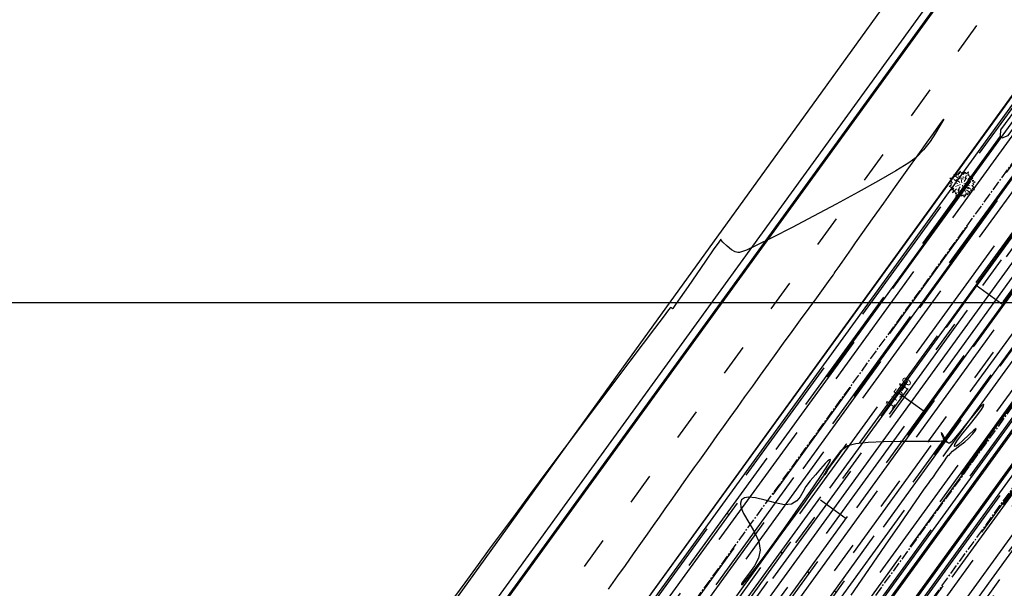
# Model space of a CAD drawing. Units: metres. Extents: x 267212 to 281926, y 8663308 to 8668514.
# Drawn here: x 269519 to 269593, y 8665728 to 8665771 of the extents above; entities that cross this region are included whole.
import ezdxf

# ---------------------------------------------------------------- set-up
doc = ezdxf.new("R2010")
doc.units = ezdxf.units.M
for name, pattern in [('ACAD_ISO03W100', [30, 12, -18]), ('CENTER2', [1.125, 0.75, -0.125, 0.125, -0.125]), ('DASHDOT', [25.4, 12.7, -6.35, 0, -6.35]), ('DASHED', [0.75, 0.5, -0.25])]:
    doc.linetypes.add(name, pattern=pattern)
for name, color, linetype in [('0 CASCO BD', 252, 'Continuous'), ('0 EJE MUROS STAROSA', 252, 'Continuous'), ('0 SANTA ROSA', 252, 'Continuous'), ('00_Árboles', 7, 'Continuous'), ('04_ALI', 7, 'Continuous'), ('05_PERF', 7, 'Continuous'), ('bordes', 7, 'Continuous'), ('C-ROAD-CNTR', 1, 'CENTER2'), ('C-ROAD-STAN-MAJR', 11, 'Continuous'), ('C-ROAD-STAN-MINR', 11, 'Continuous'), ('Cuadricula Coordenadas', 5, 'Continuous'), ('ENCOFRADO', 3, 'Continuous'), ('Muros Medio Jersey', 2, 'Continuous'), ('Señalizacion', 252, 'Continuous'), ('TOP_Veredas', 252, 'Continuous')]:
    doc.layers.add(name, color=color, linetype=linetype)
for name, color, linetype, true_color in [('02_TIN Mn', 7, 'Continuous', 0x757500), ('Borde de pista proy', 7, 'Continuous', 0xb3b3b3), ('SOMBRA DE LOSA', 7, 'Continuous', 0x87c4c4), ('SOMBRA NUBE', 7, 'Continuous', 0xb3b3b3)]:
    doc.layers.add(name, color=color, linetype=linetype, true_color=true_color)
doc.layers.add('PLANTAS', color=64, linetype='Continuous', lineweight=5)
doc.styles.add('DATOS-02', font='romand.shx')

# ---------------------------------------------------------------- blocks, each defined once
blk = doc.blocks.new('ARBUST~5')
at = {"layer": 'PLANTAS'}
for p, q in [((-0.099, 0.154), (-0.099, 0.194)), ((-0.099, 0.194), (-0.079, 0.174)), ((-0.069, 0.154), (-0.059, 0.214)), ((-0.059, 0.214), (-0.049, 0.184)), ((-0.049, 0.184), (-0.039, 0.234)), ((-0.039, 0.234), (-0.009, 0.194)), ((-0.009, 0.194), (0.001, 0.204)), ((0.001, 0.204), (0.011, 0.214)), ((0.011, 0.214), (0.021, 0.174)), ((0.021, 0.174), (0.054, 0.212)), ((0.071, 0.184), (0.054, 0.212)), ((0.071, 0.184), (0.112, 0.221)), ((0.101, 0.154), (0.112, 0.221)), ((-0.179, 0.074), (-0.219, 0.104)), ((-0.149, 0.104), (-0.218, 0.104)), ((-0.169, 0.024), (-0.21, 0.063)), ((-0.179, 0.074), (-0.209, 0.063)), ((-0.209, 0.014), (-0.169, 0.024)), ((-0.189, -0.012), (-0.209, 0.014)), ((-0.169, 0.124), (-0.119, 0.134)), ((-0.149, 0.104), (-0.169, 0.124)), ((-0.149, 0.174), (-0.099, 0.154)), ((-0.119, 0.134), (-0.149, 0.174)), ((-0.149, 0.084), (-0.099, 0.054)), ((-0.079, 0.014), (-0.129, 0.024)), ((-0.109, 0.134), (-0.079, 0.104)), ((-0.109, 0.084), (-0.042, 0.032)), ((-0.079, 0.174), (-0.069, 0.154)), ((-0.059, 0.144), (-0.039, 0.094)), ((-0.024, 0.129), (-0.004, 0.022)), ((0.011, 0.084), (0.021, 0.134)), ((0.121, 0.044), (0.029, 0.007)), ((0.081, 0.114), (0.035, 0.047)), ((0.081, 0.154), (0.051, 0.104)), ((0.101, 0.154), (0.121, 0.174)), ((0.131, 0.114), (0.101, 0.084)), ((0.121, 0.174), (0.131, 0.124)), ((0.131, 0.124), (0.171, 0.154)), ((0.171, 0.154), (0.151, 0.104)), ((0.191, 0.104), (0.151, 0.074)), ((0.151, 0.104), (0.191, 0.104)), ((0.151, 0.074), (0.211, 0.064)), ((0.211, 0.064), (0.181, 0.054)), ((0.181, 0.054), (0.231, 0.044)), ((0.231, 0.044), (0.191, 0.014)), ((0.191, 0.014), (0.21, -0.012)), ((-0.229, -0.042), (-0.189, -0.012)), ((-0.179, -0.052), (-0.229, -0.042)), ((-0.209, -0.062), (-0.179, -0.052)), ((-0.149, -0.072), (-0.209, -0.062)), ((-0.189, -0.102), (-0.149, -0.072)), ((-0.149, -0.102), (-0.189, -0.102)), ((-0.169, -0.152), (-0.149, -0.102)), ((-0.129, -0.122), (-0.169, -0.152)), ((-0.129, -0.112), (-0.099, -0.082)), ((-0.119, -0.172), (-0.129, -0.122)), ((-0.119, -0.042), (-0.027, -0.005)), ((-0.099, -0.152), (-0.119, -0.172)), ((-0.099, -0.152), (-0.11, -0.219)), ((-0.079, -0.112), (-0.033, -0.045)), ((-0.079, -0.152), (-0.049, -0.102)), ((-0.019, -0.172), (-0.052, -0.21)), ((-0.009, -0.082), (-0.019, -0.132)), ((-0.009, -0.212), (-0.019, -0.172)), ((0.026, -0.127), (0.006, -0.02)), ((0.061, -0.142), (0.041, -0.092)), ((0.111, -0.082), (0.044, -0.03)), ((0.071, -0.152), (0.061, -0.212)), ((0.081, -0.172), (0.071, -0.152)), ((0.081, -0.012), (0.131, -0.022)), ((0.111, -0.132), (0.081, -0.102)), ((0.101, -0.192), (0.081, -0.172)), ((0.151, -0.082), (0.101, -0.052)), ((0.151, -0.172), (0.101, -0.152)), ((0.101, -0.152), (0.101, -0.192)), ((0.171, -0.122), (0.121, -0.132)), ((0.121, -0.132), (0.151, -0.172)), ((0.151, -0.102), (0.22, -0.102)), ((0.151, -0.102), (0.171, -0.122)), ((0.211, -0.012), (0.171, -0.022)), ((0.171, -0.022), (0.212, -0.061)), ((0.181, -0.072), (0.211, -0.061)), ((0.181, -0.072), (0.221, -0.102)), ((-0.069, -0.182), (-0.11, -0.219)), ((-0.069, -0.182), (-0.052, -0.21)), ((0.001, -0.202), (-0.009, -0.212)), ((0.011, -0.192), (0.001, -0.202)), ((0.041, -0.232), (0.011, -0.192)), ((0.051, -0.182), (0.041, -0.232)), ((0.061, -0.212), (0.051, -0.182))]:
    blk.add_line(p, q, dxfattribs=at)
blk = doc.blocks.new('AeccTickLine')
at = {"color": 3}
blk.add_line((0, -2), (0, 2), dxfattribs=at)
blk = doc.blocks.new('LOTES')
at = {"layer": 'TOP_Veredas', "elevation": 25.814, "flags": 128}
blk.add_lwpolyline([(269595.863, 8665788.543), (269578.812, 8665764.889), (269565.211, 8665746.065), (269543.474, 8665715.906), (269539.95, 8665711.095), (269541.291, 8665706.869), (269531.134, 8665693.589), (269527.894, 8665693.944), (269514.394, 8665675.24), (269500.002, 8665655.321), (269469.532, 8665613.294), (269456.413, 8665595.026), (269448.84, 8665584.362), (269437.682, 8665568.787)], dxfattribs=at)
blk = doc.blocks.new('LOTESS')
at = {"layer": 'SOMBRA NUBE'}
blk.add_blockref('LOTES', (-0.003, 0), dxfattribs=at)
blk = doc.blocks.new('VIA_VIADUCTO')
at = {"color": 4, "flags": 128}
for points in [[(-608.543, -3291.472), (-355.001, -2832.221), (-349.365, -2821.004), (-348.184, -2818.628), (-346.996, -2816.199, 0.053973), (-316.693, -2740.915), (-315.865, -2738.34), (-315.072, -2735.809), (-315.038, -2735.699), (-313.045, -2729.56), (-310.887, -2723.537, -0.076774), (-280.902, -2665.146), (11.367, -2262.305), (24.091, -2244.768)], [(23.479, -2244.818), (11.046, -2262.066), (-281.226, -2664.912, 0.076769), (-311.265, -2723.406), (-313.423, -2729.431), (-315.419, -2735.578), (-315.454, -2735.69), (-316.247, -2738.219), (-317.076, -2740.799, -0.053983), (-347.353, -2816.017), (-348.542, -2818.452), (-349.723, -2820.825), (-355.355, -2832.035), (-608.893, -3291.279)]]:
    blk.add_lwpolyline(points, format="xyb", dxfattribs=at)
at = {"layer": 'bordes', "color": 4}
for points in [[(-259.035, -2662.291), (120.258, -2139.465, 0.00017)], [(-258.711, -2662.526), (120.581, -2139.7, 0.00017)], [(-596.287, -3298.239), (-336.63, -2827.913, 0.050516), (-305.634, -2755.307), (-302.893, -2747.641), (-300.305, -2739.897), (-300.274, -2739.8), (-299.217, -2736.647), (-298.104, -2733.499, -0.07527), (-272.394, -2679.489), (-270.653, -2676.641), (-268.871, -2673.833), (-260.107, -2660.324), (115.005, -2143.299, 0.000696), (120.883, -2135.173, 0.001388), (123.814, -2131.086, 0.002781), (128.663, -2124.202, 0.003469), (132.484, -2118.632, 0.004867), (136.979, -2111.84, 0.00555), (140.798, -2105.799, 0.006953), (144.933, -2098.881, 0.007631), (148.518, -2092.467, 0.009039), (152.203, -2085.322, 0.009712), (155.383, -2078.546, 0.076165), (170.342, -2023.914, 0.009712)], [(-595.937, -3298.432), (-336.28, -2828.106, 0.050511), (-305.254, -2755.434), (-302.515, -2747.772), (-299.925, -2740.022), (-299.894, -2739.925), (-298.839, -2736.777), (-297.724, -2733.624, -0.075293), (-272.058, -2679.706), (-270.313, -2676.852), (-268.535, -2674.049), (-259.777, -2660.55), (115.329, -2143.533, 0.000696), (121.207, -2135.407, 0.001388), (124.14, -2131.318, 0.002781), (128.992, -2124.431, 0.003469), (132.816, -2118.856, 0.004867), (137.315, -2112.057, 0.00555), (141.138, -2106.009, 0.006953), (145.28, -2099.081, 0.007631), (148.87, -2092.656, 0.009039), (152.562, -2085.499, 0.009712), (155.748, -2078.709, 0.076165), (170.74, -2023.96, 0.009712)]]:
    blk.add_lwpolyline(points, format="xyb", dxfattribs=at)
at = {"layer": 'C-ROAD-CNTR', "color": 0, "linetype": 'CENTER2', "lineweight": -3, "flags": 128}
for points in [[(-816.509, -3673.549), (-352.7, -2833.434), (-347.039, -2822.166), (-345.852, -2819.778), (-344.681, -2817.382, 0.053911), (-314.203, -2741.666), (-313.387, -2739.127), (-312.589, -2736.582), (-312.559, -2736.484), (-310.584, -2730.4), (-308.429, -2724.385, -0.076809), (-278.798, -2666.673), (105.778, -2136.604), (106.144, -2136.099), (106.511, -2135.594), (106.877, -2135.089), (107.243, -2134.584), (107.609, -2134.08), (107.975, -2133.575), (108.34, -2133.07), (108.706, -2132.566), (109.071, -2132.061), (109.436, -2131.556), (109.801, -2131.052), (110.166, -2130.547), (110.53, -2130.042), (110.894, -2129.538), (111.258, -2129.033), (111.622, -2128.528), (111.985, -2128.023), (112.348, -2127.518), (112.711, -2127.013), (113.073, -2126.508), (113.435, -2126.003), (113.796, -2125.498), (114.157, -2124.992), (114.518, -2124.487), (114.878, -2123.981), (115.238, -2123.475), (115.598, -2122.969), (115.956, -2122.463), (116.315, -2121.956), (116.673, -2121.45), (117.03, -2120.943), (122.826, -2111.671), (128.359, -2102.306), (128.928, -2101.404), (129.493, -2100.501), (130.055, -2099.596), (130.614, -2098.689), (131.168, -2097.781), (131.72, -2096.871), (132.267, -2095.959), (132.811, -2095.045), (133.351, -2094.13), (133.886, -2093.213), (134.418, -2092.294), (134.945, -2091.373), (135.469, -2090.451), (135.987, -2089.526), (136.502, -2088.6), (137.012, -2087.671), (137.517, -2086.741), (138.018, -2085.808), (138.514, -2084.874), (139.004, -2083.937), (139.49, -2082.999), (139.971, -2082.058), (140.447, -2081.116), (140.918, -2080.171), (141.383, -2079.224), (141.843, -2078.275), (142.297, -2077.324), (142.745, -2076.37), (143.188, -2075.415), (143.626, -2074.457), (144.057, -2073.497, 0.076165), (158.025, -2022.489), (158.143, -2021.443), (158.254, -2020.396), (158.36, -2019.348), (158.459, -2018.3), (158.553, -2017.25), (158.641, -2016.199), (158.723, -2015.147), (158.8, -2014.094), (158.871, -2013.041), (158.936, -2011.986), (158.996, -2010.931), (159.051, -2009.875), (159.1, -2008.818), (159.144, -2007.761), (159.183, -2006.703), (159.218, -2005.644), (159.247, -2004.585), (159.272, -2003.525), (159.291, -2002.464), (159.307, -2001.403), (159.317, -2000.342), (159.323, -1999.28), (159.325, -1998.217), (159.323, -1997.154), (159.316, -1996.091), (159.306, -1995.027), (159.291, -1993.963), (159.272, -1992.898), (159.25, -1991.833), (159.224, -1990.767), (159.194, -1989.701), (159.204, -1978.824), (158.94, -1967.893), (158.891, -1967.275), (158.841, -1966.656), (158.79, -1966.038), (158.739, -1965.42), (158.688, -1964.801), (158.636, -1964.182), (158.584, -1963.564), (158.531, -1962.945), (158.478, -1962.326), (158.424, -1961.707), (158.37, -1961.088), (158.316, -1960.469), (158.261, -1959.849), (158.206, -1959.23), (158.151, -1958.611), (158.095, -1957.991), (158.039, -1957.371), (157.983, -1956.751), (157.926, -1956.132), (157.87, -1955.512), (157.813, -1954.891), (157.756, -1954.271), (157.698, -1953.651), (157.641, -1953.03), (157.583, -1952.41), (157.526, -1951.789), (157.468, -1951.168), (157.41, -1950.548), (157.352, -1949.927), (157.294, -1949.305), (157.236, -1948.684), (95.01, -1282.162, -0.015583), (92.679, -1244.571), (82.473, -912.939), (81.779, -901.755), (81.626, -899.378), (81.463, -897.002, 0.028076), (75.135, -830.524), (74.845, -828.16), (74.546, -825.797), (73.073, -814.386), (36.47, -586.182, -0.027008), (29.63, -521.295), (2.996, 0.153)], [(-807.055, -3678.769), (-337.156, -2827.623, 0.050524), (-306.203, -2755.116), (-303.46, -2747.445), (-300.875, -2739.709), (-300.844, -2739.612), (-299.785, -2736.452), (-298.675, -2733.312, -0.075235), (-272.899, -2679.165), (-271.162, -2676.323), (-269.376, -2673.509), (-260.602, -2659.984), (114.519, -2142.946), (115.941, -2140.987), (117.363, -2139.024), (118.785, -2137.059), (120.206, -2135.089), (121.626, -2133.114), (123.042, -2131.134), (124.456, -2129.148), (125.864, -2127.156), (127.268, -2125.156), (128.665, -2123.149), (130.055, -2121.133), (131.437, -2119.109), (132.81, -2117.075), (134.173, -2115.031), (135.525, -2112.976), (136.865, -2110.91), (138.193, -2108.833), (139.506, -2106.744), (140.805, -2104.642), (142.088, -2102.527), (143.353, -2100.399), (144.601, -2098.257), (145.83, -2096.1), (147.038, -2093.929), (148.225, -2091.744), (149.39, -2089.543), (150.531, -2087.326), (151.647, -2085.094), (152.737, -2082.846), (153.8, -2080.582), (154.835, -2078.302, 0.076165), (169.746, -2023.845), (170.018, -2021.356), (170.256, -2018.866), (170.464, -2016.377), (170.64, -2013.887), (170.788, -2011.399), (170.907, -2008.911), (170.999, -2006.426), (171.065, -2003.942), (171.107, -2001.461), (171.124, -1998.982), (171.12, -1996.506), (171.093, -1994.032), (171.047, -1991.562), (170.981, -1989.095), (170.897, -1986.631), (170.796, -1984.171), (170.679, -1981.714), (170.548, -1979.261), (170.403, -1976.811), (170.245, -1974.365), (170.076, -1971.922), (169.896, -1969.483), (169.707, -1967.048), (169.51, -1964.615), (169.306, -1962.187), (169.095, -1959.761), (168.88, -1957.339), (168.661, -1954.92), (168.438, -1952.504), (168.214, -1950.09), (167.989, -1947.68), (106.804, -1292.31), (106.111, -1281.126), (105.97, -1278.756), (105.839, -1276.386, -0.011582), (104.138, -1248.965), (103.976, -1246.597), (103.824, -1244.228), (103.129, -1233.044), (92.923, -901.412, 0.032079), (85.558, -824.03), (48.908, -595.531), (47.48, -584.417), (47.183, -582.061), (46.895, -579.705, -0.023006), (41.176, -525.456), (40.967, -523.091), (40.768, -520.726), (39.829, -509.259), (13.782, 0.704)], [(-263.298, -2669.91), (-262.782, -2669.187), (-261.643, -2667.601), (-260.503, -2666.021), (-259.363, -2664.447), (-258.225, -2662.878), (121.067, -2140.052), (121.77, -2139.083), (122.473, -2138.114), (123.175, -2137.146), (123.876, -2136.178), (124.576, -2135.21), (125.276, -2134.242), (125.975, -2133.275), (126.672, -2132.307), (127.368, -2131.34), (128.063, -2130.372), (128.757, -2129.404), (129.449, -2128.436), (130.139, -2127.468), (130.827, -2126.499), (131.514, -2125.53), (132.199, -2124.56), (132.882, -2123.59), (133.562, -2122.619), (134.241, -2121.647), (134.917, -2120.674), (135.59, -2119.701), (136.261, -2118.727), (136.93, -2117.751), (137.595, -2116.775), (138.258, -2115.797), (138.918, -2114.818), (139.574, -2113.838), (140.228, -2112.857), (140.878, -2111.874), (141.525, -2110.89), (142.168, -2109.904), (147.632, -2100.04), (152.637, -2090.04), (152.856, -2089.632), (153.074, -2089.224), (153.291, -2088.815), (153.507, -2088.406), (153.722, -2087.996), (153.936, -2087.587), (154.149, -2087.177), (154.362, -2086.766), (154.573, -2086.355), (154.783, -2085.944), (154.992, -2085.533), (155.2, -2085.121), (155.408, -2084.708), (155.614, -2084.296), (155.819, -2083.883), (156.023, -2083.469), (156.226, -2083.055), (156.428, -2082.641), (156.629, -2082.227), (156.829, -2081.812), (157.027, -2081.397), (157.225, -2080.981), (157.421, -2080.565), (157.617, -2080.148), (157.811, -2079.732), (158.004, -2079.314), (158.196, -2078.897), (158.387, -2078.479), (158.577, -2078.061), (158.766, -2077.642), (158.953, -2077.223, 0.076156), (172.743, -2026.862), (172.795, -2026.406), (172.846, -2025.95), (172.895, -2025.494), (172.944, -2025.037), (172.991, -2024.58), (173.038, -2024.123), (173.083, -2023.666), (173.127, -2023.208), (173.17, -2022.751), (173.211, -2022.292), (173.252, -2021.834), (173.291, -2021.376), (173.33, -2020.917), (173.367, -2020.458), (173.403, -2019.999), (173.438, -2019.539), (173.472, -2019.08), (173.505, -2018.62), (173.536, -2018.16), (173.567, -2017.699), (173.597, -2017.239), (173.625, -2016.778), (173.653, -2016.318), (173.679, -2015.857), (173.705, -2015.395), (173.729, -2014.934), (173.753, -2014.472), (173.775, -2014.011), (173.796, -2013.549), (173.817, -2013.087), (173.836, -2012.624), (174.625, -2001.47), (174.948, -1990.199), (174.896, -1989.022), (174.841, -1987.846), (174.783, -1986.669), (174.72, -1985.491), (174.654, -1984.313), (174.585, -1983.134), (174.513, -1981.955), (174.438, -1980.775), (174.36, -1979.595), (174.279, -1978.414), (174.195, -1977.233), (174.109, -1976.052), (174.02, -1974.869), (173.929, -1973.687), (173.836, -1972.504), (173.741, -1971.32), (173.643, -1970.136), (173.544, -1968.951), (173.444, -1967.766), (173.341, -1966.58), (173.238, -1965.393), (173.132, -1964.206), (173.026, -1963.019), (172.919, -1961.831), (172.811, -1960.642), (172.701, -1959.453), (172.592, -1958.263), (172.481, -1957.072), (172.37, -1955.881), (172.259, -1954.689), (172.148, -1953.497), (109.395, -1281.333, -0.015583), (107.056, -1243.617), (96.834, -911.444), (96.139, -900.26), (95.987, -897.891), (95.825, -895.522, 0.028076), (89.518, -829.267), (89.223, -826.912), (88.918, -824.558), (87.21, -811.598), (50.821, -584.727, -0.027011), (43.957, -519.618), (17.551, -2.523)]]:
    blk.add_lwpolyline(points, format="xyb", dxfattribs=at)
blk = doc.blocks.new('*U97')
at = {"layer": 'SOMBRA DE LOSA', "linetype": 'DASHED', "ltscale": 20}
for p, q in [((-0.14, -1.746), (0.007, -0.555)), ((-0.447, -4.227), (-0.3, -3.036)), ((-0.754, -6.708), (-0.607, -5.517)), ((-1.061, -9.189), (-0.914, -7.998)), ((-1.368, -11.67), (-1.221, -10.479)), ((-1.675, -14.151), (-1.528, -12.961))]:
    blk.add_line(p, q, dxfattribs=at)
at = {"layer": 'SOMBRA DE LOSA', "linetype": 'DASHDOT', "lineweight": -3, "ltscale": 2}
for p, q in [((49.52, -7.284), (-0.301, -1.122)), ((49.213, -9.766), (-0.608, -3.603)), ((48.906, -12.247), (-0.915, -6.084)), ((48.599, -14.728), (-1.222, -8.565)), ((48.292, -17.209), (-1.529, -11.046)), ((47.985, -19.69), (-1.835, -13.527))]:
    blk.add_line(p, q, dxfattribs=at)
at = {"layer": 'SOMBRA DE LOSA', "linetype": 'DASHED', "lineweight": -3, "ltscale": 20}
for p, q in [((49.333, -7.866), (49.48, -6.675)), ((49.026, -10.347), (49.173, -9.156)), ((48.719, -12.828), (48.866, -11.637)), ((48.412, -15.309), (48.559, -14.118)), ((48.105, -17.79), (48.252, -16.599)), ((47.798, -20.271), (47.945, -19.08))]:
    blk.add_line(p, q, dxfattribs=at)
for points in [[(0.007, -0.555), (49.48, -6.675)], [(49.449, -6.923), (46.968, -6.616), (46.54, -6.815), (2.824, -1.407), (2.457, -1.11), (-0.024, -0.803)], [(49.333, -7.866), (-0.14, -1.746)], [(-0.11, -1.498), (2.371, -1.805), (2.799, -1.606), (46.516, -7.014), (46.882, -7.311), (49.354, -7.617)], [(49.142, -9.404), (46.661, -9.097), (46.233, -9.296), (2.517, -3.888), (2.15, -3.591), (-0.331, -3.284)], [(-0.3, -3.036), (49.173, -9.156)], [(49.026, -10.347), (-0.447, -4.227)], [(-0.417, -3.979), (2.064, -4.286), (2.492, -4.087), (46.209, -9.495), (46.575, -9.792), (49.048, -10.098)], [(48.835, -11.885), (46.354, -11.578), (45.927, -11.777), (2.21, -6.369), (1.843, -6.072), (-0.638, -5.765)], [(-0.607, -5.517), (48.866, -11.637)], [(-0.724, -6.46), (1.758, -6.767), (2.185, -6.568), (45.902, -11.976), (46.268, -12.273), (48.741, -12.579)], [(48.719, -12.828), (-0.754, -6.708)], [(-0.914, -7.998), (48.559, -14.118)], [(48.528, -14.366), (46.047, -14.059), (45.62, -14.258), (1.903, -8.851), (1.537, -8.553), (-0.945, -8.246)], [(48.412, -15.309), (-1.061, -9.189)], [(-1.03, -8.941), (1.451, -9.248), (1.878, -9.049), (45.595, -14.457), (45.961, -14.754), (48.434, -15.06)], [(48.221, -16.847), (45.74, -16.54), (45.313, -16.739), (1.596, -11.332), (1.23, -11.034), (-1.251, -10.728)], [(-1.221, -10.479), (48.252, -16.599)], [(48.105, -17.79), (-1.368, -11.67)], [(-1.337, -11.422), (1.144, -11.729), (1.571, -11.53), (45.288, -16.938), (45.654, -17.235), (48.127, -17.541)], [(47.915, -19.328), (45.433, -19.022), (45.006, -19.221), (1.289, -13.813), (0.923, -13.516), (-1.558, -13.209)], [(-1.528, -12.961), (47.945, -19.08)], [(-1.644, -13.903), (0.837, -14.21), (1.264, -14.011), (44.981, -19.419), (45.348, -19.716), (47.82, -20.022)], [(47.798, -20.271), (-1.675, -14.151)]]:
    blk.add_lwpolyline(points, dxfattribs=at)
at = {"layer": 'SOMBRA DE LOSA', "lineweight": -3}
for points in [[(0.517, -1.525), (0.59, -0.93), (0.243, -0.887), (0.169, -1.482)], [(0.21, -4.006), (0.283, -3.411), (-0.064, -3.368), (-0.138, -3.963)], [(-0.097, -6.487), (-0.023, -5.892), (-0.371, -5.849), (-0.444, -6.444)], [(49.096, -7.534), (49.17, -6.939), (48.823, -6.896), (48.749, -7.491)], [(-0.404, -8.968), (-0.33, -8.373), (-0.678, -8.33), (-0.751, -8.925)], [(48.79, -10.015), (48.863, -9.42), (48.516, -9.377), (48.442, -9.972)], [(-0.711, -11.449), (-0.637, -10.854), (-0.985, -10.811), (-1.058, -11.406)], [(48.483, -12.497), (48.556, -11.901), (48.209, -11.858), (48.135, -12.454)], [(-1.018, -13.93), (-0.944, -13.335), (-1.292, -13.292), (-1.365, -13.887)], [(48.176, -14.978), (48.249, -14.382), (47.902, -14.339), (47.828, -14.935)], [(47.869, -17.459), (47.942, -16.863), (47.595, -16.82), (47.521, -17.416)], [(47.562, -19.94), (47.636, -19.344), (47.288, -19.301), (47.214, -19.897)]]:
    blk.add_lwpolyline(points, close=True, dxfattribs=at)
blk = doc.blocks.new('viaductoo')
at = {"layer": 'SOMBRA DE LOSA', "color": 40, "linetype": 'DASHDOT', "lineweight": -3, "ltscale": 2}
for p, q in [((268608.136, 8665755.299), (268578.657, 8665714.665)), ((268610.159, 8665753.831), (268580.681, 8665713.197))]:
    blk.add_line(p, q, dxfattribs=at)
at = {"layer": 'SOMBRA DE LOSA', "color": 40, "linetype": 'DASHED', "lineweight": -3, "ltscale": 20}
for points in [[(268578.31, 8665715.209), (268607.583, 8665755.559)], [(268607.785, 8665755.412), (268606.317, 8665753.388), (268606.284, 8665752.918), (268580.418, 8665717.262), (268579.98, 8665717.085), (268578.512, 8665715.062)], [(268579.079, 8665714.651), (268580.547, 8665716.674), (268580.58, 8665717.145), (268606.446, 8665752.8), (268606.884, 8665752.977), (268608.346, 8665754.994)], [(268608.554, 8665754.854), (268579.281, 8665714.504)], [(268580.334, 8665713.741), (268609.606, 8665754.091)], [(268609.809, 8665753.944), (268608.341, 8665751.92), (268608.308, 8665751.45), (268582.441, 8665715.794), (268582.004, 8665715.617), (268580.536, 8665713.594)], [(268581.103, 8665713.183), (268582.571, 8665715.206), (268582.603, 8665715.677), (268608.47, 8665751.332), (268608.907, 8665751.509), (268610.37, 8665753.526)], [(268610.578, 8665753.386), (268581.305, 8665713.036)]]:
    blk.add_lwpolyline(points, dxfattribs=at)
at = {"color": 5, "rotation": 61.09011527184735}
blk.add_blockref('*U97', (268564.538, 8665725.108), dxfattribs=at)
at = {"layer": 'ENCOFRADO', "color": 253, "true_color": 0xb0b0b0}
blk.add_blockref('VIA_VIADUCTO', (268627.977, 8668089.839), dxfattribs=at)
blk = doc.blocks.new('TIN 023')
at = {"layer": '02_TIN Mn', "linetype": 'Continuous', "lineweight": -3, "elevation": 25.5}
for points in [[(259581.804, 8665727.91), (259583.147, 8665729.863), (259584.4, 8665731.684), (259585.501, 8665733.283), (259586.386, 8665734.569), (259586.994, 8665735.45), (259587.261, 8665735.835), (259587.47, 8665736.124), (259587.636, 8665736.347), (259587.803, 8665736.57), (259588.013, 8665736.859), (259588.256, 8665737.206), (259588.554, 8665737.634), (259588.843, 8665738.053), (259589.027, 8665738.32), (259589.117, 8665738.45), (259589.146, 8665738.492), (259589.15, 8665738.498), (259589.157, 8665738.496), (259589.185, 8665738.484), (259589.205, 8665738.476), (259589.285, 8665738.58), (259589.455, 8665738.773), (259589.659, 8665738.936), (259590.009, 8665739.199), (259590.388, 8665739.495), (259590.681, 8665739.755), (259590.965, 8665740.062), (259591.182, 8665740.338), (259591.229, 8665740.496), (259591.05, 8665740.367), (259590.677, 8665740.007), (259590.233, 8665739.578), (259589.905, 8665739.292), (259589.717, 8665739.167), (259589.632, 8665739.146), (259589.605, 8665739.157), (259589.597, 8665739.183), (259589.629, 8665739.281), (259589.786, 8665739.531), (259590.144, 8665740.008), (259590.719, 8665740.728), (259591.291, 8665741.447), (259591.644, 8665741.924), (259591.795, 8665742.174), (259591.823, 8665742.272), (259591.812, 8665742.297), (259591.785, 8665742.303), (259591.696, 8665742.255), (259591.489, 8665742.056), (259591.107, 8665741.612), (259590.537, 8665740.898), (259589.96, 8665740.171), (259589.564, 8665739.699), (259589.34, 8665739.468), (259589.238, 8665739.394), (259589.204, 8665739.385), (259589.162, 8665739.393), (259589.08, 8665739.441), (259588.965, 8665739.572), (259588.827, 8665739.808), (259588.69, 8665740.083), (259588.602, 8665740.191), (259588.634, 8665740.042), (259588.759, 8665739.777), (259588.773, 8665739.554), (259588.474, 8665739.517), (259587.743, 8665739.507), (259586.711, 8665739.51), (259585.506, 8665739.511), (259584.258, 8665739.493), (259583.097, 8665739.443), (259582.151, 8665739.346), (259581.551, 8665739.186), (259580.982, 8665738.747), (259580.511, 8665738.158), (259580.146, 8665737.567), (259579.936, 8665737.192), (259579.83, 8665737.018), (259579.785, 8665736.971), (259579.77, 8665736.972), (259579.767, 8665736.991), (259579.809, 8665737.086), (259579.973, 8665737.341), (259580.321, 8665737.822), (259580.834, 8665738.499), (259581.196, 8665738.97), (259581.379, 8665739.211), (259581.437, 8665739.292), (259581.444, 8665739.304), (259581.438, 8665739.301), (259581.407, 8665739.263), (259581.311, 8665739.137), (259581.103, 8665738.854), (259580.736, 8665738.35), (259580.281, 8665737.719), (259579.768, 8665737.006), (259579.227, 8665736.258), (259578.692, 8665735.517), (259578.298, 8665734.973), (259577.553, 8665733.943), (259576.503, 8665732.49), (259575.192, 8665730.677), (259573.666, 8665728.566), (259571.97, 8665726.221)], [(259563.498, 8665728.373), (259564.205, 8665729.374), (259564.767, 8665730.17), (259565.383, 8665731.042), (259565.931, 8665731.818), (259566.427, 8665732.523), (259566.889, 8665733.177), (259567.33, 8665733.803), (259567.768, 8665734.423), (259568.219, 8665735.06), (259568.698, 8665735.737), (259569.212, 8665736.463), (259569.639, 8665737.066), (259570.015, 8665737.596), (259570.373, 8665738.101), (259570.75, 8665738.629), (259571.179, 8665739.231), (259571.697, 8665739.955), (259572.166, 8665740.611), (259572.677, 8665741.324), (259573.222, 8665742.083), (259573.791, 8665742.875), (259574.376, 8665743.689), (259574.969, 8665744.513), (259575.561, 8665745.335), (259576.144, 8665746.142), (259576.709, 8665746.924), (259577.347, 8665747.804), (259577.994, 8665748.695), (259578.623, 8665749.559), (259579.203, 8665750.356), (259579.707, 8665751.047), (259580.103, 8665751.591), (259580.365, 8665751.949), (259580.461, 8665752.082), (259580.492, 8665752.138), (259580.522, 8665752.194), (259580.606, 8665752.316), (259580.818, 8665752.619), (259581.118, 8665753.047), (259581.467, 8665753.544), (259581.824, 8665754.051), (259582.138, 8665754.494), (259582.691, 8665755.272), (259583.42, 8665756.297), (259584.263, 8665757.483), (259585.158, 8665758.742), (259586.043, 8665759.986), (259586.855, 8665761.128), (259587.534, 8665762.082), (259588.015, 8665762.758), (259588.239, 8665763.072), (259588.49, 8665763.421), (259588.701, 8665763.714), (259588.789, 8665763.838), (259588.715, 8665763.694), (259588.506, 8665763.314), (259588.182, 8665762.772), (259587.761, 8665762.145), (259587.263, 8665761.509), (259586.706, 8665760.941), (259586.147, 8665760.544), (259585.168, 8665759.941), (259583.865, 8665759.184), (259582.334, 8665758.324), (259580.672, 8665757.414), (259578.975, 8665756.504), (259577.34, 8665755.646), (259575.863, 8665754.891), (259574.64, 8665754.29), (259573.91, 8665753.956), (259573.539, 8665753.808), (259573.388, 8665753.764), (259573.343, 8665753.76), (259573.25, 8665753.772), (259573.06, 8665753.828), (259572.78, 8665753.976), (259572.44, 8665754.238), (259572.122, 8665754.551), (259571.996, 8665754.696), (259571.967, 8665754.786), (259571.81, 8665754.561), (259571.4, 8665753.966), (259570.822, 8665753.124), (259570.157, 8665752.159), (259569.492, 8665751.194), (259568.91, 8665750.351), (259568.56, 8665749.848), (259568.393, 8665749.612), (259568.338, 8665749.537), (259568.329, 8665749.527), (259568.318, 8665749.528), (259568.288, 8665749.548), (259568.235, 8665749.595), (259568.176, 8665749.631), (259568.024, 8665749.437), (259567.606, 8665748.889), (259566.956, 8665748.031), (259566.109, 8665746.911), (259565.1, 8665745.574), (259563.964, 8665744.066), (259562.736, 8665742.434), (259561.451, 8665740.723), (259560.143, 8665738.98), (259558.848, 8665737.251), (259557.601, 8665735.582), (259556.436, 8665734.018), (259555.388, 8665732.606), (259554.493, 8665731.393), (259553.648, 8665730.24), (259552.643, 8665728.862), (259551.51, 8665727.305)]]:
    blk.add_lwpolyline(points, dxfattribs=at)
blk.add_lwpolyline([(259580.256, 8665738.144), (259580.235, 8665738.153), (259580.178, 8665738.142), (259580.056, 8665738.059), (259579.836, 8665737.846), (259579.494, 8665737.46), (259579.107, 8665737.003), (259578.71, 8665736.54), (259578.39, 8665736.107), (259578.164, 8665735.703), (259577.957, 8665735.34), (259577.693, 8665735.031), (259577.297, 8665734.787), (259576.774, 8665734.74), (259576.082, 8665734.874), (259575.316, 8665735.084), (259574.573, 8665735.263), (259574.059, 8665735.313), (259573.753, 8665735.261), (259573.598, 8665735.17), (259573.538, 8665735.106), (259573.492, 8665735.03), (259573.448, 8665734.859), (259573.484, 8665734.553), (259573.681, 8665734.075), (259574.07, 8665733.398), (259574.498, 8665732.68), (259574.834, 8665731.973), (259574.948, 8665731.326), (259574.802, 8665730.724), (259574.504, 8665730.141), (259574.142, 8665729.613), (259573.802, 8665729.174), (259573.607, 8665728.911), (259573.534, 8665728.778), (259573.531, 8665728.723), (259573.545, 8665728.707), (259573.565, 8665728.711), (259573.648, 8665728.784), (259573.873, 8665729.043), (259574.334, 8665729.629), (259575.11, 8665730.668), (259576.036, 8665731.94), (259577.03, 8665733.333), (259578.015, 8665734.734), (259578.909, 8665736.028), (259579.634, 8665737.104), (259580.038, 8665737.73), (259580.212, 8665738.025), (259580.257, 8665738.126), (259580.256, 8665738.144)], close=True, dxfattribs=at)

msp = doc.modelspace()

# ---------------------------------------------------------------- linework, layer by layer
for points in [[(269332.626, 8665369.88, -0.061324), (269356.362, 8665412.801), (269745.202, 8665948.747, 0.000694), (269751.062, 8665956.848, 0.001389), (269753.973, 8665960.908, 0.002778), (269758.768, 8665967.714, 0.003472), (269762.534, 8665973.204, 0.004861), (269766.941, 8665979.864, 0.005556), (269770.673, 8665985.767, 0.006945), (269774.694, 8665992.494, 0.007639), (269778.168, 8665998.711, 0.009028), (269781.722, 8666005.6, 0.009723), (269784.779, 8666012.113, 0.076165), (269799.122, 8666064.495, 0.009723)], [(269332.626, 8665369.88, -0.061324), (269356.362, 8665412.801), (269745.202, 8665948.747, 0.000694), (269751.062, 8665956.848, 0.001389), (269753.973, 8665960.908, 0.002778), (269758.768, 8665967.714, 0.003472), (269762.534, 8665973.204, 0.004861), (269766.941, 8665979.864, 0.005556), (269770.673, 8665985.767, 0.006945), (269774.694, 8665992.494, 0.007639), (269778.168, 8665998.711, 0.009028), (269781.722, 8666005.6, 0.009723), (269784.779, 8666012.113, 0.076165), (269799.122, 8666064.495, 0.009723)], [(269333.819, 8665369.095), (269333.831, 8665369.124, -0.06164), (269357.495, 8665411.978), (269746.335, 8665947.925, 0.000694), (269752.197, 8665956.029, 0.001389), (269755.113, 8665960.096, 0.002778), (269759.917, 8665966.914, 0.003472), (269763.694, 8665972.42, 0.004861), (269768.116, 8665979.102, 0.005556), (269771.865, 8665985.032, 0.006945), (269775.906, 8665991.793, 0.007639), (269779.401, 8665998.047, 0.009028), (269782.978, 8666004.981, 0.009723), (269786.057, 8666011.543, 0.076165), (269800.513, 8666064.334, 0.009723)]]:
    msp.add_lwpolyline(points, format="xyb")
at = {"layer": '0 EJE MUROS STAROSA'}
for points in [[(269332.626, 8665369.88, -0.061324), (269356.362, 8665412.801), (269745.202, 8665948.747, 0.000694), (269751.062, 8665956.848, 0.001389), (269753.973, 8665960.908, 0.002778), (269758.768, 8665967.714, 0.003472), (269762.534, 8665973.204, 0.004861), (269766.941, 8665979.864, 0.005556), (269770.673, 8665985.767, 0.006945), (269774.694, 8665992.494, 0.007639), (269778.168, 8665998.711, 0.009028), (269781.722, 8666005.6, 0.009723), (269784.779, 8666012.113, 0.076165), (269799.122, 8666064.495, 0.009723)], [(269333.819, 8665369.095), (269333.831, 8665369.124, -0.06164), (269357.495, 8665411.978), (269746.335, 8665947.925, 0.000694), (269752.197, 8665956.029, 0.001389), (269755.113, 8665960.096, 0.002778), (269759.917, 8665966.914, 0.003472), (269763.694, 8665972.42, 0.004861), (269768.116, 8665979.102, 0.005556), (269771.865, 8665985.032, 0.006945), (269775.906, 8665991.793, 0.007639), (269779.401, 8665998.047, 0.009028), (269782.978, 8666004.981, 0.009723), (269786.057, 8666011.543, 0.076165), (269800.513, 8666064.334, 0.009723)]]:
    msp.add_lwpolyline(points, format="xyb", dxfattribs=at)
at = {"layer": '04_ALI', "color": 210, "linetype": 'Continuous', "lineweight": -3}
msp.add_line((269352.741, 8665420.581), (269737.316, 8665950.651), dxfattribs=at)
at = {"layer": 'Borde de pista proy', "color": 251}
msp.add_lwpolyline([(269316.177, 8665392.28, -0.044987), (269336.855, 8665426.953), (269725.695, 8665962.9, 0.000694), (269731.516, 8665970.946, 0.001389), (269734.349, 8665974.898, 0.002778), (269738.99, 8665981.485, 0.003472), (269742.566, 8665986.698, 0.004861), (269746.715, 8665992.967, 0.005556), (269750.161, 8665998.418, 0.006945), (269753.838, 8666004.571, 0.007639), (269756.953, 8666010.145, 0.009028), (269760.108, 8666016.26, 0.009723), (269762.766, 8666021.925, 0.076165), (269775.182, 8666067.266, 0.009723)], format="xyb", dxfattribs=at)
at = {"layer": 'Borde de pista proy', "color": 251, "const_width": 0.2}
msp.add_lwpolyline([(269316.711, 8665392.006, -0.045004), (269337.34, 8665426.601), (269726.18, 8665962.548, 0.000694), (269732.002, 8665970.595, 0.001389), (269734.837, 8665974.549, 0.002778), (269739.482, 8665981.142, 0.003472), (269743.063, 8665986.362, 0.004861), (269747.218, 8665992.641, 0.005556), (269750.671, 8665998.103, 0.006945), (269754.358, 8666004.27, 0.007639), (269757.481, 8666009.86, 0.009028), (269760.646, 8666015.995, 0.009723), (269763.314, 8666021.681, 0.076165), (269775.778, 8666067.197, 0.009723)], format="xyb", dxfattribs=at)
at = {"layer": 'Cuadricula Coordenadas', "color": 8}
msp.add_line((267344.372, 8665750), (270395.923, 8665750), dxfattribs=at)
at = {"layer": 'Muros Medio Jersey', "ltscale": 1.5}
for points in [[(268986.286, 8664709.357), (269291.347, 8665261.926, 0.050516), (269322.344, 8665334.532), (269325.084, 8665342.198), (269327.672, 8665349.942), (269327.703, 8665350.038), (269328.76, 8665353.191), (269329.873, 8665356.339, -0.07527), (269355.583, 8665410.349), (269357.325, 8665413.198), (269359.106, 8665416.006), (269367.87, 8665429.515), (269742.982, 8665946.54, 0.000696), (269748.86, 8665954.665, 0.001388), (269751.791, 8665958.753, 0.002781), (269756.641, 8665965.636, 0.003469), (269760.462, 8665971.206, 0.004867), (269764.956, 8665977.999, 0.00555), (269768.775, 8665984.039, 0.006953), (269772.911, 8665990.958, 0.007631), (269776.495, 8665997.372, 0.009039), (269780.18, 8666004.516, 0.009712), (269783.36, 8666011.293, 0.076165), (269798.32, 8666065.924, 0.009712)], [(268973.024, 8664715.129), (269272.622, 8665257.804), (269278.254, 8665269.014), (269279.435, 8665271.387), (269280.625, 8665273.822, 0.053983), (269310.902, 8665349.039), (269311.73, 8665351.619), (269312.523, 8665354.149), (269312.558, 8665354.261), (269314.554, 8665360.408), (269316.713, 8665366.433, -0.076769), (269346.751, 8665424.927), (269639.023, 8665827.772)], [(268977.733, 8664722.831), (269272.976, 8665257.617), (269278.612, 8665268.835), (269279.794, 8665271.21), (269280.981, 8665273.64, 0.053973), (269311.285, 8665348.924), (269312.112, 8665351.498), (269312.905, 8665354.03), (269312.939, 8665354.14), (269314.933, 8665360.278), (269317.091, 8665366.302, -0.076774), (269347.075, 8665424.692), (269639.344, 8665827.533)]]:
    msp.add_lwpolyline(points, format="xyb", dxfattribs=at)
at = {"layer": 'Señalizacion', "linetype": 'ACAD_ISO03W100', "ltscale": 0.2}
for points in [[(269352.093, 8665421.051), (269736.669, 8665951.12, 0.000046)], [(269355.007, 8665418.937), (269739.583, 8665949.006, 0.000046)], [(269372.666, 8665424.846), (269751.958, 8665947.673, 0.00017)], [(269672.247, 8665882.59), (269340.011, 8665424.663, 0.044613), (269319.836, 8665390.888)]]:
    msp.add_lwpolyline(points, format="xyb", dxfattribs=at)
at = {"layer": 'SOMBRA NUBE'}
for points in [[(269368.942, 8665427.547), (269748.235, 8665950.374, 0.00017)], [(269369.266, 8665427.312), (269748.558, 8665950.139, 0.00017)]]:
    msp.add_lwpolyline(points, format="xyb", dxfattribs=at)

# ---------------------------------------------------------------- block references
at = {"layer": '0 CASCO BD'}
msp.add_blockref('LOTESS', (0, 0), dxfattribs=at)
at = {"layer": '0 SANTA ROSA', "color": 4}
msp.add_blockref('viaductoo', (1000, 0), dxfattribs=at)
at = {"layer": '00_Árboles', "xscale": 4.231523550085399, "yscale": 4.231523550085399, "zscale": 4.231523550085399}
msp.add_blockref('ARBUST~5', (269590.131, 8665758.932), dxfattribs=at)
msp.add_blockref('ARBUST~5', (269590.131, 8665758.932), dxfattribs=at)
at = {"layer": '05_PERF'}
msp.add_blockref('TIN 023', (9999.953, 0.006), dxfattribs=at)
at = {"layer": 'C-ROAD-STAN-MAJR', "color": 11, "linetype": 'Continuous', "lineweight": -3, "xscale": 0.6000000000000001, "yscale": 0.6000000000000001, "zscale": 0.6000000000000001, "rotation": 54.03837804465975}
msp.add_blockref('AeccTickLine', (269586.288, 8665742.485), dxfattribs=at)
at = {"layer": 'C-ROAD-STAN-MINR', "color": 11, "linetype": 'Continuous', "lineweight": -3, "xscale": 0.6000000000000001, "yscale": 0.6000000000000001, "zscale": 0.6000000000000001, "rotation": 54.03837804465975}
for p in [(269592.16, 8665750.579), (269580.415, 8665734.39)]:
    msp.add_blockref('AeccTickLine', p, dxfattribs=at)

# ---------------------------------------------------------------- texts
at = {"layer": 'C-ROAD-STAN-MAJR', "color": 11, "linetype": 'Continuous', "lineweight": -3, "insert": (269585.78, 8665742.853), "char_height": 0.7, "attachment_point": 8, "rotation": 54.03838, "style": 'DATOS-02'}
msp.add_mtext('1+540', dxfattribs=at)

doc.saveas('drawing.dxf')
